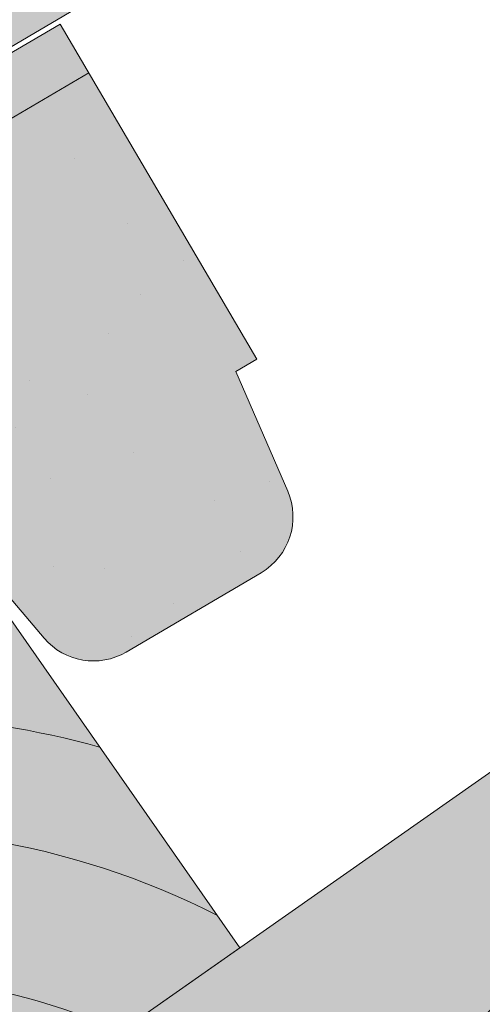
# Model space of a CAD drawing. Units: metres. Extents: x 221 to 498, y 64 to 254.
# Drawn here: x 311 to 314, y 177 to 183 of the extents above; entities that cross this region are included whole.
import ezdxf

# ---------------------------------------------------------------- set-up
doc = ezdxf.new("R2010")
doc.units = ezdxf.units.M
doc.header["$LTSCALE"] = 0.05
doc.layers.get('0').update_dxf_attribs({"linetype": 'CONTINUOUS'})

# ---------------------------------------------------------------- blocks, each defined once
blk = doc.blocks.new('Generon')
at = {"linetype": 'Continuous', "lineweight": 9}
h = blk.add_hatch(color=256, dxfattribs=at)
h.dxf.hatch_style = 1
h.paths.add_polyline_path([(77.0086916805656, 154.9282357502647), (77.18611792506083, 154.6265406595452), (113.062021514418, 175.72508365059), (112.8845952699227, 176.0267787413096)])
at = {"linetype": 'Continuous', "lineweight": 9, "true_color": 0x5f5e57}
h = blk.add_hatch(color=251, dxfattribs=at)
h.dxf.hatch_style = 1
edge = h.paths.add_edge_path()
edge.add_line((77.18611792506083, 154.6265406595452), (77.8978214886826, 152.6668630655129))
edge.add_line((77.8978214886826, 152.666863065513), (79.82347625574123, 153.7993365595256))
edge.add_arc((79.7474364366718, 153.9286344555482), 0.1500000000000036, 300.4596954651834, 360.4596954651823)
edge.add_arc((80.74740425097995, 153.9366575688944), 0.8500000000000008, 60.45969546517921, 180.459695465175, ccw=False)
edge.add_arc((81.2404399381587, 154.8066666557253), 0.1499999999999976, 240.4596954651831, 300.459695465178)
edge.add_line((81.31647975722811, 154.6773687597025), (82.11511618914476, 155.1470451554771))
edge.add_spline(control_points=[(82.11511618914476, 155.1470451554772), (82.19525089445887, 155.1941722061153), (82.27812810159763, 155.2535357766367), (82.37832166247306, 155.3427659248283), (82.40209994210038, 155.3653815514635), (82.42493005352394, 155.3885408041927)], knot_values=[6.306676471879668, 6.306676471879668, 6.306676471879668, 6.306676471879668, 6.585572095865744, 6.585572095865744, 6.675796330470741, 6.675796330470741, 6.675796330470741, 6.675796330470741], degree=3, periodic=0)
edge.add_spline(control_points=[(82.42493005352394, 155.3885408041927), (84.20521508270171, 157.194492170608), (84.79543768380732, 157.7846236223423)], knot_values=[0, 0, 0, 3.370540763338297, 3.370540763338297, 3.370540763338297], weights=[1, 1.16211519499695, 1], degree=2, periodic=0)
edge.add_spline(control_points=[(84.79543768380732, 157.7846236223423), (84.83520596023406, 157.8243857572668), (84.87660975698911, 157.8631724382778), (85.05383240829973, 158.0186715497482), (85.20138101230923, 158.1221826525809), (85.34293085460978, 158.2054278153325)], knot_values=[0.7993766431288978, 0.7993766431288978, 0.7993766431288978, 0.7993766431288978, 0.9553930881737159, 0.9553930881737159, 1.448033966290318, 1.448033966290318, 1.448033966290318, 1.448033966290318], degree=3, periodic=0)
edge.add_line((85.34293085460978, 158.2054278153325), (89.00639855347853, 160.3599054175027))
edge.add_spline(control_points=[(89.00639855347853, 160.3599054175026), (89.24104050594012, 160.4978978532662), (89.50879128557817, 160.6305478339724), (89.8252823355276, 160.7588751284648), (89.86568135002857, 160.7747725303511), (89.90616599066145, 160.7902321258087)], knot_values=[13.88537699798274, 13.88537699798274, 13.88537699798274, 13.88537699798274, 14.70200961038959, 14.70200961038959, 14.82092244707607, 14.82092244707607, 14.82092244707607, 14.82092244707607], degree=3, periodic=0)
edge.add_spline(control_points=[(89.90616599066139, 160.7902321258086), (96.85950180368893, 163.4454553677413), (102.1659265365878, 167.6637478104774)], knot_values=[1.566704893449857, 1.566704893449857, 1.566704893449857, 15.99079548006914, 15.99079548006914, 15.99079548006914], weights=[1, 1.257707455526648, 1.050497992067417], degree=2, periodic=0)
edge.add_spline(control_points=[(102.1659265365878, 167.6637478104774), (103.117636502504, 168.4203006985288), (104.0203348544081, 169.0907449703957)], knot_values=[0.0100285498963211, 0.0100285498963211, 0.0100285498963211, 2.64404231142281, 2.64404231142281, 2.64404231142281], weights=[1.015690136700516, 1.011046198544059, 1.000083568215839], degree=2, periodic=0)
edge.add_spline(control_points=[(104.0203348544081, 169.0907449703957), (104.0731291122501, 169.1299558625869), (104.1263337733359, 169.1687760133639), (104.6516657922441, 169.5458240649571), (105.1484410707163, 169.8530064669282), (105.6061259740111, 170.1221699901399)], knot_values=[3.53239195660175, 3.53239195660175, 3.53239195660175, 3.53239195660175, 3.713095260832733, 3.713095260832733, 5.305992073681659, 5.305992073681659, 5.305992073681659, 5.305992073681659], degree=3, periodic=0)
edge.add_line((105.6061259740111, 170.1221699901399), (108.1972491420455, 171.6460040427011))
edge.add_arc((109.4645794598689, 169.4910391089897), 2.500000000000002, 105.4596954651712, 120.45969546517799, ccw=False)
edge.add_line((108.7981783418169, 171.9005846158975), (109.1712659247952, 172.0037683830085))
edge.add_arc((109.1579379024342, 172.0519592931466), 0.0499999999999936, 285.4596954651802, 375.4596954651844)
edge.add_arc((109.2543197227105, 172.0786153378687), 0.0499999999999937, 105.45969546516449, 195.4596954651802, ccw=False)
edge.add_line((109.2409917003494, 172.1268062480069), (109.6265189814547, 172.2334304268952))
edge.add_arc((109.6398470038157, 172.1852395167571), 0.0499999999999984, 15.459695465153004, 105.459695465196, ccw=False)
edge.add_arc((109.736228824092, 172.2118955614791), 0.0499999999999918, 195.4596954651802, 285.4596954651802)
edge.add_line((109.7495568464531, 172.163704651341), (110.0868932174202, 172.2570008078683))
edge.add_arc((110.0735651950591, 172.3051917180065), 0.0499999999999982, 285.4596954651802, 375.4596954651844)
edge.add_arc((110.1699470153354, 172.3318477627286), 0.0499999999999937, 105.4596954651802, 195.4596954651844, ccw=False)
edge.add_line((110.1566189929744, 172.3800386728667), (110.5421462740796, 172.4866628517551))
edge.add_arc((110.5554742964406, 172.4384719416169), 0.050000000000008, 15.459695465184382, 105.4596954651802, ccw=False)
edge.add_arc((110.6518561167169, 172.465127986339), 0.0500000000000014, 195.4596954651844, 285.4596954651802)
edge.add_line((110.665184139078, 172.4169370762009), (111.0507114201832, 172.5235612550892))
edge.add_arc((111.0373833978222, 172.5717521652273), 0.0499999999999982, 285.4596954651645, 375.4596954651844)
edge.add_arc((111.1337652180985, 172.5984082099494), 0.0500000000000006, 105.45969546516449, 195.4596954651802, ccw=False)
edge.add_line((111.1204371957375, 172.6465991200876), (111.5059644768426, 172.7532232989759))
edge.add_arc((111.5192924992037, 172.7050323888378), 0.0499999999999984, 15.459695465184382, 105.4596954651802, ccw=False)
edge.add_arc((111.61567431948, 172.7316884335599), 0.0499999999999918, 195.4596954651802, 285.459695465196)
edge.add_line((111.629002341841, 172.6834975234218), (112.0145296229463, 172.7901217023101))
edge.add_arc((111.6146889521149, 174.2358490064547), 1.500000000000017, 285.4596954651815, 289.5865387478122)
edge.add_arc((112.1845803440122, 172.6342174004224), 0.1999999999999981, 40.45969546518478, 109.5865387478037, ccw=False)
edge.add_line((112.3367528699318, 172.763999996926), (112.7879235122566, 172.2349939659713))
edge.add_arc((113.092268564096, 172.4945591589785), 0.3999999999999982, 220.4596954651808, 300.459695465178)
edge.add_line((113.2950414149477, 172.1497647695848), (114.1281437631878, 172.6397104978228))
edge.add_arc((113.9253709123361, 172.9845048872166), 0.4000000000000025, 300.459695465178, 383.4596954651756)
edge.add_line((114.2923070508301, 173.1437464341416), (113.9719344790105, 173.8819725858772))
edge.add_line((113.9719344790105, 173.8819725858773), (114.1012323750332, 173.9580124049467))
edge.add_line((114.1012323750332, 173.9580124049467), (113.062021514418, 175.72508365059))
edge.add_line((113.062021514418, 175.72508365059), (77.18611792506088, 154.6265406595452))
at = {"linetype": 'Continuous', "lineweight": 9}
h = blk.add_hatch(dxfattribs=at)
h.set_pattern_fill('AR-SAND', color=256, scale=0.025, angle=30.45969546517803)
h.set_pattern_definition([(67.95969546517804, (122.6578281677403, 11.11299379694739), (-0.6547283469684548, 1.034390682830213), [0, -0.9652000000000001, 0, -1.0795, 0, -1.031875]), (37.95969546517803, (122.6578281677403, 11.11299379694739), (0.0602527295220855, 2.114427440617232), [0, -0.5206999999999998, 0, -0.8699499999999996, 0, -0.3333749999999998]), (357.959695465178, (121.9845740231502, 10.717054459053), (1.702739432988132, 1.005545694559552), [0, -0.3174999999999998, 0, -1.142999999999999, 0, -1.492249999999999]), (347.959695465178, (121.9845740231502, 10.717054459053), (1.362912289891104, 1.448083115903153), [0, -0.15875, 0, -0.7493, 0, -0.8572500000000001])])
edge = h.paths.add_edge_path()
edge.add_line((77.18611792506083, 154.6265406595452), (77.8978214886826, 152.6668630655129))
edge.add_line((77.8978214886826, 152.666863065513), (79.82347625574123, 153.7993365595256))
edge.add_arc((79.7474364366718, 153.9286344555482), 0.1500000000000036, 300.4596954651834, 360.4596954651823)
edge.add_arc((80.74740425097995, 153.9366575688944), 0.8500000000000008, 60.45969546517938, 180.4596954651753, ccw=False)
edge.add_arc((81.2404399381587, 154.8066666557253), 0.1499999999999976, 240.4596954651831, 300.4596954651753)
edge.add_line((81.31647975722811, 154.6773687597025), (82.11511618914476, 155.1470451554772))
edge.add_spline(control_points=[(82.11511618914476, 155.1470451554772), (82.19525089445887, 155.1941722061153), (82.27812810159763, 155.2535357766367), (82.37832166247306, 155.3427659248283), (82.40209994210038, 155.3653815514635), (82.42493005352394, 155.3885408041927)], knot_values=[6.306676471879668, 6.306676471879668, 6.306676471879668, 6.306676471879668, 6.585572095865744, 6.585572095865744, 6.675796330470741, 6.675796330470741, 6.675796330470741, 6.675796330470741], degree=3, periodic=0)
edge.add_spline(control_points=[(82.42493005352394, 155.3885408041927), (84.20521508270171, 157.194492170608), (84.79543768380732, 157.7846236223423)], knot_values=[0, 0, 0, 3.370540763338297, 3.370540763338297, 3.370540763338297], weights=[1, 1.16211519499695, 1], degree=2, periodic=0)
edge.add_spline(control_points=[(84.79543768380732, 157.7846236223423), (84.83520596023406, 157.8243857572668), (84.87660975698911, 157.8631724382778), (85.05383240829973, 158.0186715497482), (85.20138101230923, 158.1221826525809), (85.34293085460978, 158.2054278153325)], knot_values=[0.7993766431288978, 0.7993766431288978, 0.7993766431288978, 0.7993766431288978, 0.9553930881737159, 0.9553930881737159, 1.448033966290318, 1.448033966290318, 1.448033966290318, 1.448033966290318], degree=3, periodic=0)
edge.add_line((85.34293085460978, 158.2054278153325), (89.00639855347853, 160.3599054175027))
edge.add_spline(control_points=[(89.00639855347853, 160.3599054175026), (89.24104050594012, 160.4978978532662), (89.50879128557817, 160.6305478339724), (89.8252823355276, 160.7588751284648), (89.86568135002857, 160.7747725303511), (89.90616599066145, 160.7902321258087)], knot_values=[13.88537699798274, 13.88537699798274, 13.88537699798274, 13.88537699798274, 14.70200961038959, 14.70200961038959, 14.82092244707607, 14.82092244707607, 14.82092244707607, 14.82092244707607], degree=3, periodic=0)
edge.add_spline(control_points=[(89.90616599066139, 160.7902321258086), (96.85950180368893, 163.4454553677413), (102.1659265365878, 167.6637478104774)], knot_values=[1.566704893449857, 1.566704893449857, 1.566704893449857, 15.99079548006914, 15.99079548006914, 15.99079548006914], weights=[1, 1.257707455526648, 1.050497992067417], degree=2, periodic=0)
edge.add_spline(control_points=[(102.1659265365878, 167.6637478104774), (103.117636502504, 168.4203006985288), (104.0203348544081, 169.0907449703957)], knot_values=[0.0100285498963211, 0.0100285498963211, 0.0100285498963211, 2.64404231142281, 2.64404231142281, 2.64404231142281], weights=[1.015690136700516, 1.011046198544059, 1.000083568215839], degree=2, periodic=0)
edge.add_spline(control_points=[(104.0203348544081, 169.0907449703957), (104.0731291122501, 169.1299558625869), (104.1263337733359, 169.1687760133639), (104.6516657922441, 169.5458240649571), (105.1484410707163, 169.8530064669282), (105.6061259740111, 170.1221699901399)], knot_values=[3.53239195660175, 3.53239195660175, 3.53239195660175, 3.53239195660175, 3.713095260832733, 3.713095260832733, 5.305992073681659, 5.305992073681659, 5.305992073681659, 5.305992073681659], degree=3, periodic=0)
edge.add_line((105.6061259740111, 170.1221699901399), (108.1972491420455, 171.6460040427011))
edge.add_arc((109.4645794598689, 169.4910391089897), 2.500000000000002, 105.4596954651712, 120.45969546517799, ccw=False)
edge.add_line((108.7981783418169, 171.9005846158975), (109.1712659247952, 172.0037683830085))
edge.add_arc((109.1579379024342, 172.0519592931466), 0.0499999999999936, 285.4596954651645, 375.4596954651844)
edge.add_arc((109.2543197227105, 172.0786153378687), 0.0499999999999937, 105.4596954651802, 195.4596954651802, ccw=False)
edge.add_line((109.2409917003494, 172.1268062480069), (109.6265189814547, 172.2334304268952))
edge.add_arc((109.6398470038157, 172.1852395167571), 0.0499999999999984, 15.459695465153004, 105.459695465196, ccw=False)
edge.add_arc((109.736228824092, 172.2118955614791), 0.0499999999999918, 195.4596954651802, 285.4596954651802)
edge.add_line((109.7495568464531, 172.163704651341), (110.0868932174202, 172.2570008078683))
edge.add_arc((110.0735651950591, 172.3051917180065), 0.0499999999999982, 285.4596954651645, 375.4596954651844)
edge.add_arc((110.1699470153354, 172.3318477627286), 0.0499999999999937, 105.4596954651802, 195.4596954651802, ccw=False)
edge.add_line((110.1566189929744, 172.3800386728667), (110.5421462740796, 172.4866628517551))
edge.add_arc((110.5554742964406, 172.4384719416169), 0.050000000000008, 15.459695465188702, 105.45969546516449, ccw=False)
edge.add_arc((110.6518561167169, 172.465127986339), 0.0500000000000014, 195.4596954651844, 285.4596954651802)
edge.add_line((110.665184139078, 172.4169370762009), (111.0507114201832, 172.5235612550892))
edge.add_arc((111.0373833978222, 172.5717521652273), 0.0499999999999982, 285.4596954651645, 375.4596954651844)
edge.add_arc((111.1337652180985, 172.5984082099494), 0.0500000000000006, 105.4596954651802, 195.4596954651802, ccw=False)
edge.add_line((111.1204371957375, 172.6465991200876), (111.5059644768426, 172.7532232989759))
edge.add_arc((111.5192924992037, 172.7050323888378), 0.0499999999999984, 15.459695465184382, 105.459695465196, ccw=False)
edge.add_arc((111.61567431948, 172.7316884335599), 0.0499999999999918, 195.4596954651802, 285.4596954651802)
edge.add_line((111.629002341841, 172.6834975234218), (112.0145296229463, 172.7901217023101))
edge.add_arc((111.6146889521149, 174.2358490064547), 1.500000000000017, 285.4596954651815, 289.5865387478122)
edge.add_arc((112.1845803440122, 172.6342174004224), 0.1999999999999982, 40.45969546518478, 109.58653874780771, ccw=False)
edge.add_line((112.3367528699318, 172.763999996926), (112.7879235122566, 172.2349939659713))
edge.add_arc((113.092268564096, 172.4945591589785), 0.3999999999999982, 220.4596954651808, 300.459695465178)
edge.add_line((113.2950414149477, 172.1497647695848), (114.1281437631878, 172.6397104978228))
edge.add_arc((113.9253709123361, 172.9845048872166), 0.4000000000000026, 300.459695465178, 383.4596954651753)
edge.add_line((114.2923070508301, 173.1437464341416), (113.9719344790105, 173.8819725858773))
edge.add_line((113.9719344790105, 173.8819725858773), (114.1012323750332, 173.9580124049467))
edge.add_line((114.1012323750332, 173.9580124049467), (113.062021514418, 175.72508365059))
edge.add_line((113.062021514418, 175.72508365059), (77.18611792506088, 154.6265406595452))
at = {"linetype": 'Continuous', "lineweight": 18}
for p, q in [((77.0086916805656, 154.9282357502647), (112.8845952699227, 176.0267787413096)), ((112.8845952699227, 176.0267787413096), (114.1012323750332, 173.9580124049467)), ((77.18611792506083, 154.6265406595452), (113.062021514418, 175.72508365059)), ((114.1012323750332, 173.9580124049467), (113.9719344790105, 173.8819725858773)), ((113.9719344790105, 173.8819725858773), (114.2923070508301, 173.1437464341416)), ((112.7879235122566, 172.2349939659713), (112.3367528699319, 172.763999996926)), ((114.1281437631878, 172.6397104978227), (113.2950414149477, 172.1497647695848))]:
    blk.add_line(p, q, dxfattribs=at)
for centre, radius, start, end in [((113.9253709123361, 172.9845048872166), 0.3999999999999961, 300.4596954651759, 23.45969546519292), ((113.092268564096, 172.4945591589785), 0.3999999999999959, 220.4596954651762, 300.4596954651759)]:
    blk.add_arc(centre, radius, start, end, dxfattribs=at)
blk = doc.blocks.new('cserépléc')
at = {"linetype": 'Continuous', "lineweight": 9, "true_color": 0xc29544}
h = blk.add_hatch(color=33, dxfattribs=at)
h.dxf.hatch_style = 1
h.paths.add_polyline_path([(83.48621580090128, 143.3838863940775), (85.2069451099544, 140.9264302612105), (81.11118488850946, 138.0585480794553), (79.39045557945632, 140.5160042123223)])
at = {"linetype": 'Continuous', "lineweight": 18}
for p, q in [((83.48621580090128, 143.3838863940775), (79.39045557945632, 140.5160042123223)), ((83.48621580090128, 143.3838863940775), (85.2069451099544, 140.9264302612105)), ((85.2069451099544, 140.9264302612105), (81.11118488850946, 138.0585480794553)), ((79.39045557945632, 140.5160042123223), (81.11118488850946, 138.0585480794553))]:
    blk.add_line(p, q, dxfattribs=at)
at = {"linetype": 'Continuous', "lineweight": 5}
for p, q in [((83.2851123386995, 139.5807484675994), (83.73890693723797, 142.4802368650685)), ((82.78488014136857, 141.9050532333616), (82.78488014136857, 141.0457321303466)), ((82.04455711101832, 138.7121023456115), (81.04152433965079, 141.672095004313)), ((80.13952852656799, 140.154608737615), (80.9849874408762, 138.9744410268919))]:
    blk.add_line(p, q, dxfattribs=at)
for radius, start, end in [(6.336134262895569, 81.86700139477496, 88.10259472406601), (5.619161289117755, 74.56255407365786, 99.38912857780598), (4.909437284838878, 63.06946793350978, 132.820435057789), (4.006696374974085, 66.05808168126266, 134.5975360879729), (3.235472299590469, 74.70842592368398, 136.9154541997697), (2.523440744207334, 90, 140.3507069087305)]:
    blk.add_arc((82.84402567059652, 136.7484555133825), radius, start, end, dxfattribs=at)

msp = doc.modelspace()

# ---------------------------------------------------------------- hatches: boundary and pattern name
at = {"linetype": 'Continuous', "lineweight": 9, "true_color": 0xe2d5bb}
h = msp.add_hatch(color=254, dxfattribs=at)
h.dxf.hatch_style = 1
h.paths.add_polyline_path([(347.721988608538, 193.2988947488302), (343.6460628845179, 199.1199199472183), (250.4510872512013, 133.8640954855001), (250.4510872512013, 125.18907636997)])
h.paths.add_polyline_path([(359.1792658843147, 201.3213666646879), (359.4051634329276, 200.9987515309086), (367.1361695211106, 206.4120602717995), (367.1361695211106, 212.2755380655163), (345.3340843625369, 197.009553688793), (347.8631202213729, 193.3977161680169)])
at = {"linetype": 'Continuous', "lineweight": 9, "true_color": 0x5f5e57}
h = msp.add_hatch(color=251, dxfattribs=at)
edge = h.paths.add_edge_path()
edge.add_ellipse((336.8314691467211, 197.1527210566314), major_axis=(-0.3044316324855465, -0.25946364127211), ratio=1, start_angle=0, end_angle=80.0000000000009)
edge.add_line((337.0341269540654, 196.8078590362198), (337.8673927143605, 197.2975267929502))
edge.add_ellipse((337.6647349070163, 197.6423888133618), major_axis=(0.2026578073442672, -0.3448620204116566), ratio=1, start_angle=0, end_angle=83.00000000000126)
edge.add_line((338.0317241521402, 197.8015079321485), (337.7115978892663, 198.5398409272796))
edge.add_line((337.7115978892663, 198.5398409272796), (337.8409211469207, 198.6158376050337))
edge.add_line((337.8409211469207, 198.6158376050337), (336.624974302855, 200.6850097275036))
edge.add_line((336.624974302855, 200.6850097275037), (300.4144621596308, 179.405939956355))
edge.add_line((300.4144621596308, 179.405939956355), (300.9717711298275, 178.4575694002229))
edge.add_line((300.9717711298275, 178.4575694002229), (311.2358602988517, 184.4892507169928))
edge.add_spline(control_points=[(311.2358602988517, 184.4892507169928), (311.351384146809, 184.422267607707), (311.4667327963218, 184.3546627966371), (311.693135390204, 184.2206995597622), (311.8044610891995, 184.1542185671526), (311.9154284899334, 184.0874035318039)], knot_values=[-0.789191440585152, -0.789191440585152, -0.789191440585152, -0.789191440585152, -0.3885899082174667, -0.3885899082174667, 0, 0, 0, 0], degree=3, periodic=0)
edge.add_spline(control_points=[(311.9154284899382, 184.0874035318095), (313.1143846713034, 184.7741877581354), (314.8992287704415, 185.43041344419)], knot_values=[5.498873677166284, 5.498873677166284, 5.498873677166284, 9.26699913890332, 9.26699913890332, 9.26699913890332], weights=[1.36233253592545, 1.351949237786152, 1.157193928213279], degree=2, periodic=0)
edge.add_spline(control_points=[(314.8992287704415, 185.43041344419), (316.7157235151523, 186.0982759822356), (318.1346031976518, 186.7325653102282)], knot_values=[2.361332879832779, 2.361332879832779, 2.361332879832779, 5.842780307868841, 5.842780307868841, 5.842780307868841], weights=[1.138801113062565, 1.22784169364936, 1.277721559459756], degree=2, periodic=0)
edge.add_spline(control_points=[(318.1346031976518, 186.7325653102281), (318.3666583414886, 186.8363021549071), (318.6037946310579, 186.9486122548054), (318.9380100014876, 187.1111105967641), (319.0467138202233, 187.1646419400363), (319.2448521145252, 187.2631098492619), (319.3365990236066, 187.3090589987488), (319.4810935545952, 187.381890185824), (319.5351167917378, 187.4092243008549), (319.6363290390843, 187.4606228624148), (319.6838866601077, 187.4848522472239), (319.7900895185708, 187.5391380927972), (319.8491368399071, 187.5694432740941), (320.0210267050708, 187.6580545171545), (320.1358066422502, 187.7177237870014), (320.5569820008178, 187.9391795695889), (320.8939181482322, 188.1214159160613), (321.2026350190769, 188.3028540345983)], knot_values=[-3.482483491854471, -3.482483491854471, -3.482483491854471, -3.482483491854471, -2.70621983455429, -2.70621983455429, -2.336644300664236, -2.336644300664236, -2.022883571716274, -2.022883571716274, -1.836454935847595, -1.836454935847595, -1.671961466712866, -1.671961466712866, -1.467744742217581, -1.467744742217581, -1.074259314514432, -1.074259314514432, 0, 0, 0, 0], degree=3, periodic=0)
edge.add_spline(control_points=[(321.2026350190769, 188.3028540345983), (323.0467398400114, 189.3866655806913), (325.035541477644, 190.9665622174652)], knot_values=[10.27909628849815, 10.27909628849815, 10.27909628849815, 16.06902993796839, 16.06902993796839, 16.06902993796839], weights=[1.341254632367636, 1.341218721744236, 1.232870430595008], degree=2, periodic=0)
edge.add_spline(control_points=[(325.0355414776441, 190.9665622174651), (329.0590777744181, 194.1628445127562), (332.7899891776825, 196.3553107155544)], knot_values=[2.393543972476242, 2.393543972476242, 2.393543972476242, 12.32280316812979, 12.32280316812979, 12.32280316812979], weights=[1.049860686202706, 1.142156131143603, 1.142156131143603], degree=2, periodic=0)
edge.add_line((332.7899891776825, 196.3553107155544), (333.1810931558469, 196.5851425612411))
edge.add_ellipse((334.825943283277, 194.9099760182962), major_axis=(-3.052329591505592, -0.843077950302257), ratio=0.6947465906068659, start_angle=270, end_angle=299.0362434679265, ccw=False)
edge.add_line((334.2402177516886, 197.0305715954032), (335.7538288727709, 197.4486431447759))
edge.add_ellipse((335.3544705557788, 198.8945037655309), major_axis=(0.3993583169921093, -1.445860620754974), ratio=1, start_angle=0, end_angle=4.126843282631322)
edge.add_ellipse((335.9238275707124, 197.2926821182971), major_axis=(-0.0669831782274726, 0.1884496055568879), ratio=1, start_angle=290.8731567173682, end_angle=360, ccw=False)
edge.add_line((336.0760433869552, 197.4224139389332), (336.5270375142355, 196.8932574153593))
at = {"linetype": 'Continuous', "lineweight": 9}
h = msp.add_hatch(dxfattribs=at)
h.set_pattern_fill('AR-SAND', color=256, scale=0.025, angle=300.4405801280799, style=0)
h.set_pattern_definition([(337.94058012808, (341.0877887845182, 26.04985565104803), (1.034609059377152, 0.6543832113561008), [0, -0.9652000000000001, 0, -1.0795, 0, -1.031875]), (307.9405801280799, (341.0877887845182, 26.04985565104803), (2.114407221092123, -0.060958153215834), [0, -0.5207, 0, -0.86995, 0, -0.333375]), (267.9405801280799, (340.6920740834526, 26.72324185365435), (1.004977561194568, -1.703074813974834), [0, -0.3175, 0, -1.143, 0, -1.49225]), (257.9405801280799, (340.6920740834526, 26.72324185365435), (1.447628332931841, -1.363395331586908), [0, -0.15875, 0, -0.7492999999999999, 0, -0.8572499999999998])])
edge = h.paths.add_edge_path()
edge.add_ellipse((336.8314691467211, 197.1527210566314), major_axis=(-0.3044316324855465, -0.25946364127211), ratio=1, start_angle=0, end_angle=80.0000000000009)
edge.add_line((337.0341269540654, 196.8078590362198), (337.8673927143606, 197.2975267929502))
edge.add_ellipse((337.6647349070163, 197.6423888133618), major_axis=(0.2026578073442672, -0.3448620204116566), ratio=1, start_angle=0, end_angle=83.00000000000126)
edge.add_line((338.0317241521402, 197.8015079321485), (337.7115978892663, 198.5398409272796))
edge.add_line((337.7115978892663, 198.5398409272796), (337.8409211469207, 198.6158376050337))
edge.add_line((337.8409211469207, 198.6158376050337), (336.624974302855, 200.6850097275036))
edge.add_line((336.624974302855, 200.6850097275037), (300.4144621596308, 179.405939956355))
edge.add_line((300.4144621596308, 179.405939956355), (300.9717711298275, 178.4575694002229))
edge.add_line((300.9717711298275, 178.4575694002229), (311.2358602988517, 184.4892507169928))
edge.add_spline(control_points=[(311.2358602988517, 184.4892507169928), (311.351384146809, 184.422267607707), (311.4667327963218, 184.3546627966371), (311.693135390204, 184.2206995597622), (311.8044610891995, 184.1542185671526), (311.9154284899334, 184.0874035318039)], knot_values=[-0.789191440585152, -0.789191440585152, -0.789191440585152, -0.789191440585152, -0.3885899082174667, -0.3885899082174667, 0, 0, 0, 0], degree=3, periodic=0)
edge.add_spline(control_points=[(311.9154284899382, 184.0874035318095), (313.1143846713034, 184.7741877581354), (314.8992287704415, 185.43041344419)], knot_values=[5.498873677166284, 5.498873677166284, 5.498873677166284, 9.26699913890332, 9.26699913890332, 9.26699913890332], weights=[1.36233253592545, 1.351949237786152, 1.157193928213279], degree=2, periodic=0)
edge.add_spline(control_points=[(314.8992287704415, 185.43041344419), (316.7157235151523, 186.0982759822356), (318.1346031976518, 186.7325653102282)], knot_values=[2.361332879832779, 2.361332879832779, 2.361332879832779, 5.842780307868841, 5.842780307868841, 5.842780307868841], weights=[1.138801113062565, 1.22784169364936, 1.277721559459756], degree=2, periodic=0)
edge.add_spline(control_points=[(318.1346031976518, 186.7325653102281), (318.3666583414886, 186.8363021549071), (318.6037946310579, 186.9486122548054), (318.9380100014876, 187.1111105967641), (319.0467138202233, 187.1646419400363), (319.2448521145252, 187.2631098492619), (319.3365990236066, 187.3090589987488), (319.4810935545952, 187.381890185824), (319.5351167917378, 187.4092243008549), (319.6363290390843, 187.4606228624148), (319.6838866601077, 187.4848522472239), (319.7900895185708, 187.5391380927972), (319.8491368399071, 187.5694432740941), (320.0210267050708, 187.6580545171545), (320.1358066422502, 187.7177237870014), (320.5569820008178, 187.9391795695889), (320.8939181482322, 188.1214159160613), (321.2026350190769, 188.3028540345983)], knot_values=[-3.482483491854471, -3.482483491854471, -3.482483491854471, -3.482483491854471, -2.70621983455429, -2.70621983455429, -2.336644300664236, -2.336644300664236, -2.022883571716274, -2.022883571716274, -1.836454935847595, -1.836454935847595, -1.671961466712866, -1.671961466712866, -1.467744742217581, -1.467744742217581, -1.074259314514432, -1.074259314514432, 0, 0, 0, 0], degree=3, periodic=0)
edge.add_spline(control_points=[(321.2026350190769, 188.3028540345983), (323.0467398400114, 189.3866655806913), (325.035541477644, 190.9665622174652)], knot_values=[10.27909628849815, 10.27909628849815, 10.27909628849815, 16.06902993796839, 16.06902993796839, 16.06902993796839], weights=[1.341254632367636, 1.341218721744236, 1.232870430595008], degree=2, periodic=0)
edge.add_spline(control_points=[(325.0355414776441, 190.9665622174651), (329.0590777744181, 194.1628445127562), (332.7899891776825, 196.3553107155544)], knot_values=[2.393543972476242, 2.393543972476242, 2.393543972476242, 12.32280316812979, 12.32280316812979, 12.32280316812979], weights=[1.049860686202706, 1.142156131143603, 1.142156131143603], degree=2, periodic=0)
edge.add_line((332.7899891776825, 196.3553107155544), (333.1810931558469, 196.5851425612411))
edge.add_ellipse((334.825943283277, 194.9099760182962), major_axis=(-3.052329591505592, -0.8430779503022575), ratio=0.6947465906068659, start_angle=270, end_angle=299.0362434679265, ccw=False)
edge.add_line((334.2402177516886, 197.0305715954032), (335.7538288727709, 197.4486431447759))
edge.add_ellipse((335.3544705557788, 198.8945037655309), major_axis=(0.399358316992109, -1.445860620754972), ratio=1, start_angle=0, end_angle=4.126843282631322)
edge.add_ellipse((335.9238275707124, 197.2926821182971), major_axis=(-0.0669831782274726, 0.1884496055568879), ratio=1, start_angle=290.8731567173682, end_angle=360, ccw=False)
edge.add_line((336.0760433869552, 197.4224139389332), (336.5270375142355, 196.8932574153593))
at = {"linetype": 'Continuous', "lineweight": 9, "true_color": 0x9d9a92}
h = msp.add_hatch(color=252, dxfattribs=at)
h.dxf.hatch_style = 1
edge = h.paths.add_edge_path()
edge.add_spline(control_points=[(314.8992287704415, 185.43041344419), (313.1143846713034, 184.7741877581354), (311.9154284899382, 184.0874035318095)], knot_values=[5.498873677166283, 5.498873677166283, 5.498873677166283, 9.26699913890332, 9.26699913890332, 9.26699913890332], weights=[1.157193928213279, 1.351949237786152, 1.36233253592545], degree=2, periodic=0)
edge.add_spline(control_points=[(311.9154284899334, 184.0874035318039), (311.8044610891995, 184.1542185671526), (311.693135390204, 184.2206995597622), (311.4667327963218, 184.3546627966371), (311.351384146809, 184.422267607707), (311.2358602988517, 184.4892507169928)], knot_values=[-0.789191440585152, -0.789191440585152, -0.789191440585152, -0.789191440585152, -0.4006015323676852, -0.4006015323676852, 0, 0, 0, 0], degree=3, periodic=0)
edge.add_line((311.2358602988517, 184.4892507169928), (300.9717711298275, 178.4575694002229))
edge.add_line((300.9717711298275, 178.4575694002229), (301.6304090036964, 177.336767833885))
edge.add_line((301.6304090036964, 177.336767833885), (312.0910677274258, 183.4839630448774))
edge.add_line((312.0910677274258, 183.4839630448775), (313.7005797181044, 184.4297910909345))
edge.add_spline(control_points=[(313.7005797181044, 184.4297910909345), (314.1253129547889, 184.6456489424729), (314.5452914753598, 184.8590903530166), (314.9489140053904, 185.0642193248978), (315.3369079567386, 185.2614055432444), (315.7097677986899, 185.4509003071504), (316.0579787066425, 185.6278679941146)], knot_values=[-1.476680959479709, -1.476680959479709, -1.476680959479709, -1.476680959479709, -1.240892578330011, -1.240892578330011, -1.240892578330011, -1.014234106917693, -1.014234106917693, -1.014234106917693, -1.014234106917693], degree=3, periodic=0)
edge.add_spline(control_points=[(316.0579787066424, 185.6278679941146), (316.6365796791086, 185.9219244795206), (317.2702193390338, 186.2439527170766), (318.7602296154381, 187.0012054801178), (319.6316016596635, 187.4440540285982), (321.1465188057396, 188.2139649566039), (321.7980958543849, 188.5451093307297), (322.4077585551656, 188.8549520022873)], knot_values=[1.014234106918477, 1.014234106918477, 1.014234106918477, 1.014234106918477, 1.318151590470645, 1.318151590470645, 1.700548073539976, 1.700548073539976, 1.999513992093368, 1.999513992093368, 1.999513992093368, 1.999513992093368], degree=3, periodic=0)
edge.add_spline(control_points=[(322.4077585551656, 188.8549520022873), (322.4263835968104, 188.8644176177066), (322.4452654930028, 188.8743816064074), (322.4810804208546, 188.8940494172137), (322.4979735094517, 188.903639890686), (322.514915156912, 188.9135956321822)], knot_values=[1.01e-14, 1.01e-14, 1.01e-14, 1.01e-14, 0.0171454176642797, 0.0171454176642797, 0.0322248942449132, 0.0322248942449132, 0.0322248942449132, 0.0322248942449132], degree=3, periodic=0)
edge.add_line((322.514915156912, 188.9135956321822), (324.3614315300344, 189.9986990568957))
edge.add_line((324.3614315300344, 189.9986990568957), (324.9778501769264, 190.3609368331406))
edge.add_spline(control_points=[(324.9778501769264, 190.3609368331406), (324.9946317834847, 190.3707985267674), (325.0117130911879, 190.3811657373498), (325.0290616682253, 190.3920728077553)], knot_values=[-0.1426842932895261, -0.1426842932895261, -0.1426842932895261, -0.1426842932895261, -0.1259357274324762, -0.1259357274324762, -0.1259357274324762, -0.1259357274324762], degree=3, periodic=0)
edge.add_spline(control_points=[(325.0290616682251, 190.3920728077551), (325.0297717123116, 190.3925192132917), (325.0304814780387, 190.3929660701475), (325.1076195261871, 190.4415990268896), (325.1808475690849, 190.4950216873842), (325.2507393282286, 190.5536639758404), (325.2513817124013, 190.5542036572714), (325.2520237555919, 190.5547437454012)], knot_values=[-0.2737708622728005, -0.2737708622728005, -0.2737708622728005, -0.2737708622728005, -0.2712528249473924, -0.2712528249473924, 0, 0, 0.0025175875935214, 0.0025175875935214, 0.0025175875935214, 0.0025175875935214], degree=3, periodic=0)
edge.add_spline(control_points=[(325.2520237555919, 190.5547437454011), (325.2801817644313, 190.578430323741), (325.3071414947888, 190.602451861909), (325.3571381061469, 190.6493239434574), (325.3802532109472, 190.6721704790071), (325.4018998890332, 190.6945430410802)], knot_values=[-0.0552875446259835, -0.0552875446259835, -0.0552875446259835, -0.0552875446259835, -0.0273036081248632, -0.0273036081248632, -5.5e-15, -5.5e-15, -5.5e-15, -5.5e-15], degree=3, periodic=0)
edge.add_spline(control_points=[(325.4018998890332, 190.6945430410802), (325.5523806694313, 190.8500699347163), (325.7024866158164, 191.005209424928), (326.001896559712, 191.3146595645051), (326.151200576149, 191.4689702334321), (326.300074742105, 191.622836637584)], knot_values=[0, 0, 0, 0, 0.7592237925815992, 0.7592237925815992, 1.518447585163198, 1.518447585163198, 1.518447585163198, 1.518447585163198], degree=3, periodic=0)
edge.add_spline(control_points=[(326.300074742105, 191.622836637584), (326.3827230486244, 191.7082564124099), (326.4740397042516, 191.7965094448091), (326.7071202132784, 192.0034362433806), (326.855981172326, 192.1220982025933), (327.1258168632091, 192.312737577418), (327.2447038546048, 192.3889815423079), (327.3601990223722, 192.4568521574329)], knot_values=[-1.842815277060227, -1.842815277060227, -1.842815277060227, -1.842815277060227, -1.294881870213254, -1.294881870213254, -0.563852093437269, -0.563852093437269, 0, 0, 0, 0], degree=3, periodic=0)
edge.add_line((327.3601990223722, 192.4568521574329), (332.0875836799927, 195.2348948309716))
edge.add_arc((332.1889125836648, 195.0624638207657), 0.1999999999999934, 79.03095801879368, 120.4405801280555, ccw=False)
edge.add_arc((332.2650240138167, 195.4551558759441), 0.1999999999999935, 259.0309580188137, 300.440580128084)
edge.add_line((332.3663529174889, 195.2827248657383), (332.546224282376, 195.3884260860945))
edge.add_line((332.546224282376, 195.3884260860945), (335.4775514558751, 197.1110174485208))
edge.add_line((335.4775514558751, 197.1110174485208), (335.6574228207622, 197.2167186688771))
edge.add_arc((335.55609391709, 197.3891496790829), 0.1999999999999935, 300.4405801281084, 341.850202237366)
edge.add_arc((335.9361920582583, 197.2645487036439), 0.1999999999999935, 120.44058012807989, 161.8502022373462, ccw=False)
edge.add_line((335.8348631545862, 197.4369797138497), (335.8426009901418, 197.44152684486))
edge.add_arc((336.0286871763386, 197.3682333846694), 0.199999999999992, 144.501791964178, 158.5020891582594, ccw=False)
edge.add_arc((335.3544705557786, 198.8945037655308), 1.500000000000199, 285.44058012807903, 289.93333697137285, ccw=False)
edge.add_line((335.7538288727706, 197.4486431447759), (334.2402177516889, 197.0305715954033))
edge.add_ellipse((334.825943283277, 194.9099760182962), major_axis=(-3.052329591505591, -0.8430779503022566), ratio=0.6947465906068656, start_angle=270.0000000000003, end_angle=299.0362434679271)
edge.add_line((333.1810931558459, 196.5851425612405), (332.7899891776824, 196.3553107155544))
edge.add_spline(control_points=[(332.7899891776825, 196.3553107155544), (329.059077774418, 194.1628445127562), (325.0355414776441, 190.9665622174651)], knot_values=[2.393543972476242, 2.393543972476242, 2.393543972476242, 12.32280316812979, 12.32280316812979, 12.32280316812979], weights=[1.142156131143603, 1.142156131143603, 1.049860686202706], degree=2, periodic=0)
edge.add_spline(control_points=[(325.035541477644, 190.9665622174652), (323.0467398400114, 189.3866655806913), (321.2026350190769, 188.3028540345983)], knot_values=[10.27909628849815, 10.27909628849815, 10.27909628849815, 16.06902993796839, 16.06902993796839, 16.06902993796839], weights=[1.232870430595008, 1.341218721744236, 1.341254632367636], degree=2, periodic=0)
edge.add_spline(control_points=[(321.2026350190769, 188.3028540345983), (320.8939181482322, 188.1214159160613), (320.5569820008178, 187.9391795695889), (320.1358066422502, 187.7177237870014), (320.0210267050708, 187.6580545171545), (319.8491368399071, 187.5694432740941), (319.7900895185708, 187.5391380927972), (319.6838866601077, 187.4848522472239), (319.6363290390843, 187.4606228624148), (319.5351167917378, 187.4092243008549), (319.4810935545952, 187.381890185824), (319.3365990236066, 187.3090589987488), (319.2448521145252, 187.2631098492619), (319.0467138202233, 187.1646419400363), (318.9380100014876, 187.1111105967641), (318.6037946310579, 186.9486122548054), (318.3666583414885, 186.836302154907), (318.1346031976518, 186.7325653102281)], knot_values=[-3.482483491854471, -3.482483491854471, -3.482483491854471, -3.482483491854471, -2.408224177340038, -2.408224177340038, -2.014738749636889, -2.014738749636889, -1.810522025141604, -1.810522025141604, -1.646028556006875, -1.646028556006875, -1.459599920138197, -1.459599920138197, -1.145839191190234, -1.145839191190234, -0.7762636573001807, -0.7762636573001807, 0, 0, 0, 0], degree=3, periodic=0)
edge.add_spline(control_points=[(318.1346031976518, 186.7325653102282), (316.7157235151523, 186.0982759822356), (314.8992287704415, 185.43041344419)], knot_values=[2.361332879832779, 2.361332879832779, 2.361332879832779, 5.84278030786884, 5.84278030786884, 5.84278030786884], weights=[1.277721559459756, 1.22784169364936, 1.138801113062565], degree=2, periodic=0)
at = {"linetype": 'Continuous', "lineweight": 9}
h = msp.add_hatch(color=251, dxfattribs=at)
h.dxf.hatch_style = 1
edge = h.paths.add_edge_path()
edge.add_spline(control_points=[(321.8808396787521, 186.1468446294886), (321.6780801425479, 185.8672760216145), (321.4748716026956, 185.5880787313801), (320.5400310582799, 184.3128966594431), (319.7934707129191, 183.3243761202235), (317.3100965417252, 180.2232760773694), (315.471003321522, 178.180675971964), (312.4831027116849, 175.4350223834932), (311.4489431848459, 174.5728319054325), (309.2993530865857, 172.985250460003), (308.182153166823, 172.2623790573766), (305.3640362926137, 170.6444781189141), (303.6239847523422, 169.813300555924), (299.9383159489902, 168.2890130403767), (297.9867144441763, 167.6054906858557), (295.9985355851131, 166.9787345004967)], knot_values=[8.499745279902854, 8.499745279902854, 8.499745279902854, 8.499745279902854, 9.53826584037747, 9.53826584037747, 13.25349557792864, 13.25349557792864, 21.40740479830369, 21.40740479830369, 25.48435940849121, 25.48435940849121, 29.56131401867873, 29.56131401867873, 35.43436380925792, 35.43436380925792, 41.61577617120888, 41.61577617120888, 41.61577617120888, 41.61577617120888], degree=3, periodic=0)
edge.add_spline(control_points=[(295.9985355851132, 166.9787345004966), (295.9023494970706, 166.8492288576779), (295.805826723259, 166.7198689853665), (295.7089095483612, 166.5906798718213)], knot_values=[39.30509948687216, 39.30509948687216, 39.30509948687216, 39.30509948687216, 39.78849906006733, 39.78849906006733, 39.78849906006733, 39.78849906006733], degree=3, periodic=0)
edge.add_spline(control_points=[(295.7089095483612, 166.5906798718214), (300.8394530896946, 168.18647346865), (310.3294866391277, 171.9690919157014), (318.0835579597872, 180.4738551292576), (321.5543615893281, 185.2133524664654), (322.1105546979777, 185.9802418370238)], knot_values=[8.112677609660025, 8.112677609660025, 8.112677609660025, 8.112677609660025, 23.98516978815975, 38.76961726410957, 41.61577617120888, 41.61577617120888, 41.61577617120888, 41.61577617120888], degree=3, periodic=0)
edge.add_arc((321.9956971883545, 186.063543233242), 0.1418850595683744, 324.0481775651176, 504.0481775651175)

# ---------------------------------------------------------------- linework, layer by layer
for p, q in [((310.2623243588984, 182.4093039078152), (312.0910677274258, 183.4839630448775)), ((318.0962470121414, 181.2297462735103), (299.3710189022311, 168.1182003962548))]:
    msp.add_line(p, q, dxfattribs=at)
msp.add_ellipse((306.9269677548446, 182.3838145554548), major_axis=(-5.604007831689463, -3.293189369344433), ratio=0.2679491924311222, start_param=2.031285005788985, end_param=2.450756816304863, dxfattribs=at)
for points, knots in [([(295.9985355851131, 166.9787345004967), (297.9867144441763, 167.6054906858557), (299.9383159489902, 168.2890130403767), (303.6239847523422, 169.813300555924), (305.3640362926137, 170.6444781189141), (308.182153166823, 172.2623790573766), (309.2993530865857, 172.985250460003), (311.4489431848459, 174.5728319054325), (312.4831027116849, 175.4350223834932), (315.471003321522, 178.180675971964), (317.3100965417252, 180.2232760773694), (319.7934707129191, 183.3243761202235), (320.5400310582799, 184.3128966594431), (321.4748716026956, 185.5880787313801), (321.6780801425479, 185.8672760216145), (321.8808396787521, 186.1468446294886)], [8.49974527990285, 8.49974527990285, 8.49974527990285, 8.49974527990285, 14.68115764185381, 14.68115764185381, 20.554207432433, 20.554207432433, 24.63116204262052, 24.63116204262052, 28.70811665280804, 28.70811665280804, 36.86202587318309, 36.86202587318309, 40.57725561073426, 40.57725561073426, 41.61577617120888, 41.61577617120888, 41.61577617120888, 41.61577617120888]), ([(295.7089095483612, 166.5906798718214), (300.8394530896946, 168.18647346865), (310.3294866391277, 171.9690919157014), (318.0835579597872, 180.4738551292576), (321.5543615893281, 185.2133524664654), (322.1105546979777, 185.9802418370238)], [8.112677609660025, 8.112677609660025, 8.112677609660025, 8.112677609660025, 23.98516978815975, 38.76961726410957, 41.61577617120888, 41.61577617120888, 41.61577617120888, 41.61577617120888])]:
    msp.add_open_spline(points, degree=3, knots=knots, dxfattribs=at)

# ---------------------------------------------------------------- block references
at = {"linetype": 'Continuous', "lineweight": 9, "rotation": 359.9808846629015}
msp.add_blockref('Generon', (198.6182058786713, 7.146283662987173), dxfattribs=at)
at = {"color": 1, "linetype": 'Continuous', "lineweight": 9}
msp.add_blockref('cserépléc', (227.4664121153256, 36.50616770464734), dxfattribs=at)

doc.saveas('drawing.dxf')
